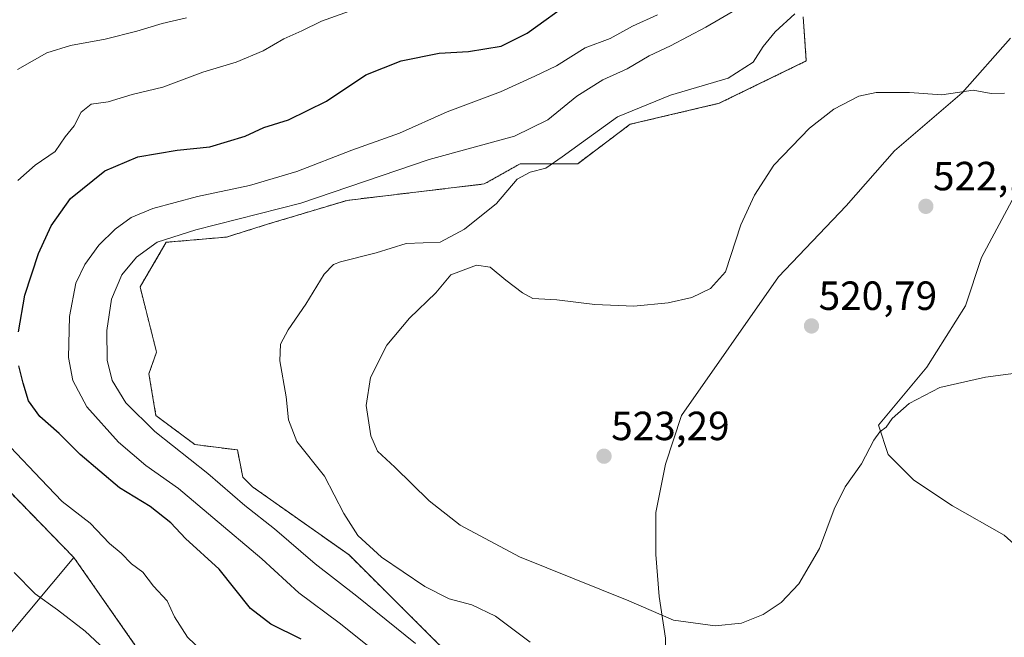
# Model space of a CAD drawing. Units: metres. Extents: x 549599 to 553047, y 4707790 to 4710129.
# Drawn here: x 551712 to 551954, y 4708316 to 4708468 of the extents above; entities that cross this region are included whole.
import ezdxf
from ezdxf.enums import TextEntityAlignment as Align

# ---------------------------------------------------------------- set-up
doc = ezdxf.new("R2010")
doc.units = ezdxf.units.M
doc.header["$MEASUREMENT"] = 0
doc.linetypes.add('TRAZOS', pattern=[0.75, 0.5, -0.25])
for name, color, linetype, lineweight in [('Arbolado forestal', 92, 'TRAZOS', 0), ('Arbolado forestal CxS', 92, 'Continuous', 0), ('Carátula', 7, 'Continuous', 5), ('Cultivos herbáceos CxS', 92, 'Continuous', 0), ('Cultivos leñosos', 92, 'Continuous', 0), ('Cultivos leñosos CxS', 92, 'Continuous', 0), ('Curva de nivel maestra', 36, 'Continuous', 30), ('Curva de nivel normal', 36, 'Continuous', 0), ('Pastizal CxS', 92, 'Continuous', 0), ('Punto de cota en terreno', 7, 'Continuous', 0), ('Rótulo de punto de cota en terreno', 19, 'Continuous', 0)]:
    doc.layers.add(name, color=color, linetype=linetype, lineweight=lineweight)
doc.styles.add('Arial', font='txt', dxfattribs={"height": 0.2})

# ---------------------------------------------------------------- blocks, each defined once
blk = doc.blocks.new('*U156')
at = {"layer": 'Cultivos leñosos CxS', "color": 92, "linetype": 'Continuous', "lineweight": 0}
for points in [[(551962.3, 4708333.91, 516.9), (551954.36, 4708341.05, 517.52), (551941.66, 4708348.2, 518.11), (551932.13, 4708354.55, 518.97), (551925.78, 4708360.9, 519.65), (551923.4, 4708368.04, 520.04), (551935.31, 4708382.33, 520.29), (551944.83, 4708397.41, 521.17), (551948.8, 4708409.32, 521.63), (551960.71, 4708431.54, 520.98)], [(551955.95, 4708463.29, 518.71), (551944.04, 4708449.8, 519.9), (551927.37, 4708435.51, 521.57), (551915.47, 4708422.02, 521.43), (551898.8, 4708404.55, 520.55), (551874.98, 4708370.42, 522.08), (551871.02, 4708358.52, 522.5), (551868.63, 4708346.61, 522.54), (551868.63, 4708336.29, 521.77), (551869.43, 4708325.97, 520.58), (551871.02, 4708315.65, 519.29), (551871.02, 4708306.92, 518.3), (551876.57, 4708299.78, 517.86), (551884.51, 4708296.6, 517.77), (551895.62, 4708290.25, 517.22), (551901.97, 4708281.52, 515.89), (551905.15, 4708272, 515.46), (551908.32, 4708260.09, 515.42), (551916.26, 4708251.36, 515.11), (551925.78, 4708248.19, 515.49), (551937.69, 4708245.01, 515.1), (551958.33, 4708237.87, 513.54)], [(551817.47, 4708311.96, 510.92), (551793.15, 4708336.16, 512.59), (551769.41, 4708352.9, 512.49), (551767, 4708355.3, 512.65), (551765.67, 4708361.97, 513.66), (551755.21, 4708363.31, 512.01), (551745.64, 4708370.43, 511.42), (551743.88, 4708380.71, 512.34), (551745.78, 4708386.03, 512.53), (551741.72, 4708402.08, 511.93), (551748.17, 4708413.05, 510.4), (551763, 4708414.34, 511.66), (551773.32, 4708417.56, 511.21), (551792.67, 4708423.37, 511.7), (551826.44, 4708427.39, 513.6), (551835.24, 4708432.39, 513.36), (551849.43, 4708432.39, 515.58), (551862.32, 4708442.07, 516.13), (551884.25, 4708447.23, 517.47), (551905.68, 4708457.65, 517.86), (551904.89, 4708468.51, 516.19)], [(551706.8, 4708354.62, 492.29), (551725.42, 4708335.53, 491.92), (551692.07, 4708295.72, 483.44)]]:
    blk.add_polyline3d(points, dxfattribs=at)
blk = doc.blocks.new('*U176')
at = {"layer": 'Curva de nivel normal', "color": 36, "linetype": 'Continuous', "lineweight": 0}
blk.add_polyline3d([(551902.89, 4708469.23, 515), (551897.99, 4708464.8, 515), (551895.09, 4708461.23, 515), (551892.56, 4708457.37, 515), (551886.44, 4708453.39, 515), (551872.26, 4708449.26, 515), (551859.19, 4708443.88, 515), (551850.38, 4708437.49, 515), (551845.56, 4708434.04, 515), (551841.56, 4708431.29, 515), (551837.74, 4708430.32, 515), (551834.51, 4708428.56, 515), (551829.45, 4708422.57, 515), (551821.56, 4708416.28, 515), (551815.57, 4708413.09, 515), (551807.24, 4708412.76, 515), (551799.84, 4708410.45, 515), (551791.05, 4708408.22, 515), (551789.32, 4708407.56, 515), (551787.06, 4708405.23, 515), (551782.52, 4708397.82, 515), (551778.14, 4708391.5, 515), (551776.24, 4708387.96, 515), (551776.1, 4708383.88, 515), (551777.69, 4708375.07, 515), (551778.24, 4708369.37, 515), (551780.32, 4708364.05, 515), (551787.13, 4708355.54, 515), (551791.88, 4708346.38, 515), (551795.35, 4708340.91, 515), (551801.14, 4708335.58, 515), (551811.79, 4708328.43, 515), (551817.81, 4708325.39, 515), (551823.35, 4708323.9, 515), (551829.19, 4708321.11, 515), (551837.75, 4708314.72, 515)], dxfattribs=at)
blk = doc.blocks.new('*U180')
at = {"layer": 'Curva de nivel normal', "color": 36, "linetype": 'Continuous', "lineweight": 0}
blk.add_polyline3d([(551804.87, 4708308.17, 505), (551790.74, 4708319.48, 505), (551780.81, 4708326.87, 505), (551771.72, 4708335.2, 505), (551759.64, 4708345.34, 505), (551751.2, 4708352.54, 505), (551743.15, 4708358.18, 505), (551736.41, 4708363.88, 505), (551728.66, 4708372.58, 505), (551725.16, 4708379.03, 505), (551724.14, 4708384.71, 505), (551724.32, 4708394.78, 505), (551725.93, 4708402.97, 505), (551728.09, 4708407.63, 505), (551731.61, 4708412.33, 505), (551735.57, 4708416.32, 505), (551739.57, 4708419.14, 505), (551744.9, 4708421.33, 505), (551755.83, 4708424.31, 505), (551768.62, 4708427.03, 505), (551780.31, 4708430.45, 505), (551793.82, 4708435.72, 505), (551805.57, 4708439.87, 505), (551817.32, 4708445.17, 505), (551830.42, 4708450.03, 505), (551838.89, 4708453.87, 505), (551844.23, 4708456.42, 505), (551851.23, 4708460.84, 505), (551857.4, 4708463.14, 505), (551862.91, 4708466.2, 505), (551869.06, 4708468.99, 505)], dxfattribs=at)
blk = doc.blocks.new('*U190')
at = {"layer": 'Curva de nivel normal', "color": 36, "linetype": 'Continuous', "lineweight": 0}
for points in [[(551756.97, 4708312.48, 495), (551753.36, 4708315.97, 495), (551750.16, 4708320.97, 495), (551748.4, 4708324.88, 495), (551745.03, 4708328.52, 495), (551742.38, 4708331.91, 495), (551739.64, 4708333.99, 495), (551737.05, 4708336.59, 495), (551734.18, 4708339, 495), (551729.46, 4708343.94, 495), (551722.51, 4708349.32, 495), (551717.31, 4708354.79, 495), (551709.84, 4708362.64, 495)], [(551711.67, 4708428.28, 495), (551715.91, 4708432.04, 495), (551720.83, 4708435.38, 495), (551723.27, 4708439, 495), (551725.47, 4708441.71, 495), (551727.24, 4708445.05, 495), (551729.72, 4708447.01, 495), (551733.88, 4708447.61, 495), (551739.77, 4708449.42, 495), (551747.36, 4708451.22, 495), (551757.13, 4708454.9, 495), (551765.36, 4708457.38, 495), (551771.99, 4708460.16, 495), (551777.11, 4708463.07, 495), (551781.51, 4708465.04, 495), (551786.36, 4708467.42, 495), (551794.38, 4708470.28, 495)]]:
    blk.add_polyline3d(points, dxfattribs=at)
blk = doc.blocks.new('*U195')
at = {"layer": 'Curva de nivel normal', "color": 36, "linetype": 'Continuous', "lineweight": 0}
for points in [[(551737.79, 4708308.46, 490), (551728.24, 4708317.38, 490), (551721.42, 4708322.7, 490), (551715.9, 4708326.62, 490), (551710.77, 4708331.88, 490)], [(551711.57, 4708455.52, 490), (551718.77, 4708459.63, 490), (551724.58, 4708461.48, 490), (551733.16, 4708462.99, 490), (551740.89, 4708464.94, 490), (551747.15, 4708466.9, 490), (551753.16, 4708468.25, 490)]]:
    blk.add_polyline3d(points, dxfattribs=at)
blk = doc.blocks.new('*U199')
at = {"layer": 'Curva de nivel normal', "color": 36, "linetype": 'Continuous', "lineweight": 0}
blk.add_polyline3d([(551893.53, 4708473.32, 510), (551880.98, 4708465.95, 510), (551872.25, 4708461.35, 510), (551867, 4708458.95, 510), (551861.62, 4708455.69, 510), (551855.59, 4708453.02, 510), (551849.23, 4708448.99, 510), (551842.08, 4708443.13, 510), (551833.9, 4708439.15, 510), (551812.9, 4708433.41, 510), (551781.31, 4708422.65, 510), (551755.45, 4708416.1, 510), (551745.9, 4708413.06, 510), (551740.84, 4708409.38, 510), (551737.27, 4708405.05, 510), (551734.69, 4708399.05, 510), (551733.57, 4708391.38, 510), (551733.63, 4708384.05, 510), (551734.89, 4708379.09, 510), (551738.24, 4708373.56, 510), (551745.33, 4708366.48, 510), (551758.38, 4708356.2, 510), (551767.5, 4708348.32, 510), (551774.77, 4708342.59, 510), (551784.77, 4708333.96, 510), (551795.09, 4708326.04, 510), (551809.5, 4708314.38, 510)], dxfattribs=at)
blk = doc.blocks.new('*U208')
at = {"layer": 'Curva de nivel maestra', "color": 36, "linetype": 'Continuous', "lineweight": 30}
for points in [[(551781.38, 4708315.46, 500), (551773.94, 4708319.1, 500), (551768.89, 4708322.99, 500), (551761.18, 4708332.62, 500), (551752.94, 4708340.24, 500), (551749.29, 4708344.06, 500), (551744.24, 4708348.07, 500), (551736.69, 4708352.63, 500), (551727, 4708360.83, 500), (551721.78, 4708366.01, 500), (551717.05, 4708370.19, 500), (551714.28, 4708374.08, 500), (551712.94, 4708378.41, 500), (551711.87, 4708382.67, 500)], [(551711.8, 4708391.05, 500), (551713.35, 4708400.04, 500), (551716.76, 4708410.3, 500), (551719.82, 4708417.08, 500), (551724.58, 4708423.81, 500), (551733.06, 4708430.66, 500), (551741.17, 4708434.11, 500), (551750.82, 4708435.72, 500), (551758.89, 4708436.57, 500), (551767.6, 4708439.16, 500), (551772.14, 4708441.3, 500), (551778.24, 4708443.19, 500), (551787.57, 4708447.76, 500), (551797.24, 4708454.27, 500), (551806, 4708457.72, 500), (551815.36, 4708459.57, 500), (551822.56, 4708460, 500), (551830.62, 4708461.27, 500), (551837.02, 4708464.51, 500), (551848.42, 4708472.76, 500)]]:
    blk.add_polyline3d(points, dxfattribs=at)
blk = doc.blocks.new('5PATER')
at = {"layer": 'Carátula', "linetype": 'Continuous', "lineweight": 5}
h = blk.add_hatch(color=250, dxfattribs=at)
edge = h.paths.add_edge_path()
edge.add_ellipse((0, 0.01), major_axis=(-1.33, -1.34), ratio=0.999422, start_angle=0, end_angle=360)

msp = doc.modelspace()

# ---------------------------------------------------------------- linework, layer by layer
at = {"layer": 'Arbolado forestal', "color": 92, "linetype": 'TRAZOS', "lineweight": 0}
for points in [[(551904.89, 4708468.51, 516.19), (551905.68, 4708457.65, 517.86), (551884.25, 4708447.23, 517.47), (551862.32, 4708442.07, 516.13), (551849.43, 4708432.39, 515.58), (551835.24, 4708432.39, 513.36), (551826.44, 4708427.39, 513.6), (551792.67, 4708423.37, 511.7), (551773.32, 4708417.56, 511.21), (551763, 4708414.34, 511.66), (551748.17, 4708413.05, 510.4), (551741.72, 4708402.08, 511.93), (551745.78, 4708386.03, 512.53), (551743.88, 4708380.71, 512.34), (551745.64, 4708370.43, 511.42), (551755.21, 4708363.31, 512.01), (551765.67, 4708361.97, 513.66), (551767, 4708355.3, 512.65), (551769.41, 4708352.9, 512.49), (551793.15, 4708336.16, 512.59), (551817.47, 4708311.96, 510.92)], [(551725.42, 4708335.53, 491.92), (551706.8, 4708354.62, 492.29), (551704.47, 4708373.23, 495.18), (551690.79, 4708374.92, 493.61), (551685.87, 4708364.7, 492.31), (551674.13, 4708348.74, 489.86), (551657.47, 4708328.51, 486.06), (551644, 4708329.05, 484.24), (551628.49, 4708344.55, 483.75), (551612.21, 4708365.48, 481.89), (551610.66, 4708391.05, 482.77), (551622.04, 4708405.03, 483.92)], [(551781.77, 4708284.02, 491.25), (551758.51, 4708290.99, 490.08), (551743.01, 4708310.37, 490.92), (551725.42, 4708335.53, 491.92)]]:
    msp.add_polyline3d(points, dxfattribs=at)
at = {"layer": 'Arbolado forestal CxS', "color": 92, "linetype": 'Continuous', "lineweight": 0}
for points in [[(551904.89, 4708468.51, 516.19), (551905.68, 4708457.65, 517.86), (551884.25, 4708447.23, 517.47), (551862.32, 4708442.07, 516.13), (551849.43, 4708432.39, 515.58), (551835.24, 4708432.39, 513.36), (551826.44, 4708427.39, 513.6), (551792.67, 4708423.37, 511.7), (551773.32, 4708417.56, 511.21), (551763, 4708414.34, 511.66), (551748.17, 4708413.05, 510.4), (551741.72, 4708402.08, 511.93), (551745.78, 4708386.03, 512.53), (551743.88, 4708380.71, 512.34), (551745.64, 4708370.43, 511.42), (551755.21, 4708363.31, 512.01), (551765.67, 4708361.97, 513.66), (551767, 4708355.3, 512.65), (551769.41, 4708352.9, 512.49), (551793.15, 4708336.16, 512.59), (551817.47, 4708311.96, 510.92)], [(551743.01, 4708310.37, 490.92), (551725.42, 4708335.53, 491.92), (551706.8, 4708354.62, 492.29)]]:
    msp.add_polyline3d(points, dxfattribs=at)
at = {"layer": 'Cultivos herbáceos CxS', "color": 92, "linetype": 'Continuous', "lineweight": 0}
for points in [[(551958.33, 4708237.87, 513.54), (551937.69, 4708245.01, 515.1), (551925.78, 4708248.19, 515.49), (551916.26, 4708251.36, 515.11), (551908.32, 4708260.09, 515.42), (551905.15, 4708272, 515.46), (551901.97, 4708281.52, 515.89), (551895.62, 4708290.25, 517.22), (551884.51, 4708296.6, 517.77), (551876.57, 4708299.78, 517.86), (551871.02, 4708306.92, 518.3), (551871.02, 4708315.65, 519.29), (551869.43, 4708325.97, 520.58), (551868.63, 4708336.29, 521.77), (551868.63, 4708346.61, 522.54), (551871.02, 4708358.52, 522.5), (551874.98, 4708370.42, 522.08), (551898.8, 4708404.55, 520.55), (551915.47, 4708422.02, 521.43), (551927.37, 4708435.51, 521.57), (551944.04, 4708449.8, 519.9), (551955.95, 4708463.29, 518.71)], [(551955.54, 4708238.83, 513.73), (551953.69, 4708239.47, 513.79), (551950.33, 4708240.63, 514.08), (551937.69, 4708245.01, 515.1), (551925.78, 4708248.19, 515.49), (551916.26, 4708251.36, 515.11), (551908.32, 4708260.09, 515.42), (551905.15, 4708272, 515.46), (551901.97, 4708281.52, 515.89), (551895.62, 4708290.25, 517.22), (551884.51, 4708296.6, 517.77), (551876.57, 4708299.78, 517.86), (551871.02, 4708306.92, 518.3), (551871.02, 4708315.65, 519.29), (551869.43, 4708325.97, 520.58), (551868.63, 4708336.29, 521.77), (551868.63, 4708346.61, 522.54), (551871.02, 4708358.52, 522.5), (551874.98, 4708370.42, 522.08), (551898.8, 4708404.55, 520.55), (551915.47, 4708422.02, 521.43), (551927.37, 4708435.51, 521.57), (551944.04, 4708449.8, 519.9), (551955.95, 4708463.29, 518.71)], [(551960.71, 4708431.54, 520.98), (551948.8, 4708409.32, 521.63), (551944.83, 4708397.41, 521.17), (551935.31, 4708382.33, 520.29), (551923.4, 4708368.04, 520.04), (551925.78, 4708360.9, 519.65), (551932.13, 4708354.55, 518.97), (551941.66, 4708348.2, 518.11), (551954.36, 4708341.05, 517.52), (551962.3, 4708333.91, 516.9)], [(551960.71, 4708431.54, 520.98), (551948.8, 4708409.32, 521.63), (551944.83, 4708397.41, 521.17), (551935.31, 4708382.33, 520.29), (551923.4, 4708368.04, 520.04), (551925.78, 4708360.9, 519.65), (551932.13, 4708354.55, 518.97), (551941.66, 4708348.2, 518.11), (551954.36, 4708341.05, 517.52), (551962.3, 4708333.91, 516.9)]]:
    msp.add_polyline3d(points, dxfattribs=at)
at = {"layer": 'Cultivos leñosos', "color": 92, "linetype": 'Continuous', "lineweight": 0}
for points in [[(551904.89, 4708468.51, 516.19), (551905.68, 4708457.65, 517.86), (551884.25, 4708447.23, 517.47), (551862.32, 4708442.07, 516.13), (551849.43, 4708432.39, 515.58), (551835.24, 4708432.39, 513.36), (551826.44, 4708427.39, 513.6), (551792.67, 4708423.37, 511.7), (551773.32, 4708417.56, 511.21), (551763, 4708414.34, 511.66), (551748.17, 4708413.05, 510.4), (551741.72, 4708402.08, 511.93), (551745.78, 4708386.03, 512.53), (551743.88, 4708380.71, 512.34), (551745.64, 4708370.43, 511.42), (551755.21, 4708363.31, 512.01), (551765.67, 4708361.97, 513.66), (551767, 4708355.3, 512.65), (551769.41, 4708352.9, 512.49), (551793.15, 4708336.16, 512.59), (551817.47, 4708311.96, 510.92)], [(551955.54, 4708238.83, 513.73), (551953.69, 4708239.47, 513.79), (551950.33, 4708240.63, 514.08), (551937.69, 4708245.01, 515.1), (551925.78, 4708248.19, 515.49), (551916.26, 4708251.36, 515.11), (551908.32, 4708260.09, 515.42), (551905.15, 4708272, 515.46), (551901.97, 4708281.52, 515.89), (551895.62, 4708290.25, 517.22), (551884.51, 4708296.6, 517.77), (551876.57, 4708299.78, 517.86), (551871.02, 4708306.92, 518.3), (551871.02, 4708315.65, 519.29), (551869.43, 4708325.97, 520.58), (551868.63, 4708336.29, 521.77), (551868.63, 4708346.61, 522.54), (551871.02, 4708358.52, 522.5), (551874.98, 4708370.42, 522.08), (551898.8, 4708404.55, 520.55), (551915.47, 4708422.02, 521.43), (551927.37, 4708435.51, 521.57), (551944.04, 4708449.8, 519.9), (551955.95, 4708463.29, 518.71)], [(551960.71, 4708431.54, 520.98), (551948.8, 4708409.32, 521.63), (551944.83, 4708397.41, 521.17), (551935.31, 4708382.33, 520.29), (551923.4, 4708368.04, 520.04), (551925.78, 4708360.9, 519.65), (551932.13, 4708354.55, 518.97), (551941.66, 4708348.2, 518.11), (551954.36, 4708341.05, 517.52), (551962.3, 4708333.91, 516.9)], [(551725.42, 4708335.53, 491.92), (551706.8, 4708354.62, 492.29), (551704.47, 4708373.23, 495.18), (551690.79, 4708374.92, 493.61), (551685.87, 4708364.7, 492.31), (551674.13, 4708348.74, 489.86), (551657.47, 4708328.51, 486.06), (551644, 4708329.05, 484.24), (551628.49, 4708344.55, 483.75), (551612.21, 4708365.48, 481.89), (551610.66, 4708391.05, 482.77), (551622.04, 4708405.03, 483.92)], [(551725.42, 4708335.53, 491.92), (551692.07, 4708295.72, 483.44), (551671.27, 4708283.44, 481.02), (551670.15, 4708282.78, 481), (551669.02, 4708282.11, 480.98), (551657.95, 4708275.57, 479.05)]]:
    msp.add_polyline3d(points, dxfattribs=at)
at = {"layer": 'Curva de nivel normal', "color": 36, "linetype": 'Continuous', "lineweight": 0}
msp.add_polyline3d([(551954.45, 4708449.7, 520), (551951.16, 4708449.63, 520), (551946.74, 4708450.46, 520), (551939.04, 4708449.32, 520), (551931.09, 4708449.89, 520), (551922.89, 4708449.87, 520), (551918.62, 4708448.96, 520), (551912.46, 4708445.8, 520), (551906.44, 4708441.1, 520), (551897.65, 4708432, 520), (551892.89, 4708424.62, 520), (551889.56, 4708417.38, 520), (551885.79, 4708405.77, 520), (551882.12, 4708401.71, 520), (551877.47, 4708399.5, 520), (551871.68, 4708398.16, 520), (551863.23, 4708397.38, 520), (551853.64, 4708397.78, 520), (551844.26, 4708398.93, 520), (551838.39, 4708399.26, 520), (551835.87, 4708400.66, 520), (551831.72, 4708403.7, 520), (551827.9, 4708406.93, 520), (551824.48, 4708407.4, 520), (551818.19, 4708405.08, 520), (551814.48, 4708400.66, 520), (551808.04, 4708394.41, 520), (551802.48, 4708387.73, 520), (551798.44, 4708379.84, 520), (551797.37, 4708372.88, 520), (551798.5, 4708365.42, 520), (551800.19, 4708361.67, 520), (551804.41, 4708357.74, 520), (551812.85, 4708349.5, 520), (551820.47, 4708343.48, 520), (551835.12, 4708335.7, 520), (551861.96, 4708324.86, 520), (551873.02, 4708320.14, 520), (551883.22, 4708318.74, 520), (551889.69, 4708319.37, 520), (551895.09, 4708321.5, 520), (551899.52, 4708324.48, 520), (551903.85, 4708329.07, 520), (551908.92, 4708337.72, 520), (551912.52, 4708347.4, 520), (551915.23, 4708352.9, 520), (551919.27, 4708358.6, 520), (551922.26, 4708364.41, 520), (551923.73, 4708366.47, 520), (551925.32, 4708367.57, 520), (551926.79, 4708369.71, 520), (551930.97, 4708373.42, 520), (551938.51, 4708377.35, 520), (551949.75, 4708379.9, 520), (551958.44, 4708381.06, 520)], dxfattribs=at)
at = {"layer": 'Pastizal CxS', "color": 92, "linetype": 'Continuous', "lineweight": 0}
for points in [[(551725.42, 4708335.53, 491.92), (551692.07, 4708295.72, 483.44), (551671.27, 4708283.44, 481.02), (551670.15, 4708282.78, 481), (551669.02, 4708282.11, 480.98), (551657.95, 4708275.57, 479.05)], [(551692.07, 4708295.72, 483.44), (551725.42, 4708335.53, 491.92), (551743.01, 4708310.37, 490.92), (551758.51, 4708290.99, 490.08), (551781.77, 4708284.02, 491.25), (551781.77, 4708284.02, 491.25), (551785.65, 4708264.64, 489.05), (551800.38, 4708249.14, 488.84), (551801.93, 4708237.51, 488.35), (551791.07, 4708196.44, 484.02), (551781.59, 4708148.04, 483.47), (551769.98, 4708101.01, 488.9), (551771.4, 4708068.98, 497.36), (551741.54, 4708066.44, 500.03), (551722.48, 4708070.68, 497.93), (551708.58, 4708071.38, 495.84)], [(551781.77, 4708284.02, 491.25), (551758.51, 4708290.99, 490.08), (551743.01, 4708310.37, 490.92), (551725.42, 4708335.53, 491.92)]]:
    msp.add_polyline3d(points, dxfattribs=at)

# ---------------------------------------------------------------- block references
at = {"layer": 'Cultivos leñosos CxS', "color": 92, "linetype": 'Continuous', "lineweight": 0}
msp.add_blockref('*U156', (0, 0), dxfattribs=at)
at = {"layer": 'Curva de nivel maestra', "color": 36, "linetype": 'Continuous', "lineweight": 30}
msp.add_blockref('*U208', (0, 0), dxfattribs=at)
at = {"layer": 'Curva de nivel normal', "color": 36, "linetype": 'Continuous', "lineweight": 0}
for name in ['*U176', '*U199', '*U190', '*U195', '*U180']:
    msp.add_blockref(name, (0, 0), dxfattribs=at)
at = {"layer": 'Punto de cota en terreno', "linetype": 'Continuous', "lineweight": 0}
for p in [(551935.09, 4708421.89, 522.12), (551906.95, 4708392.47, 520.79), (551855.89, 4708360.44, 523.29)]:
    msp.add_blockref('5PATER', p, dxfattribs=at)

# ---------------------------------------------------------------- texts
at = {"layer": 'Rótulo de punto de cota en terreno', "color": 19, "linetype": 'Continuous', "lineweight": 0, "style": 'Arial'}
for s, p in [('522,12', (551936.85, 4708423.65)), ('520,79', (551908.71, 4708394.23)), ('523,29', (551857.65, 4708362.2))]:
    msp.add_text(s, height=7, dxfattribs=at).set_placement(p, align=Align.BOTTOM_LEFT)

doc.saveas('drawing.dxf')
